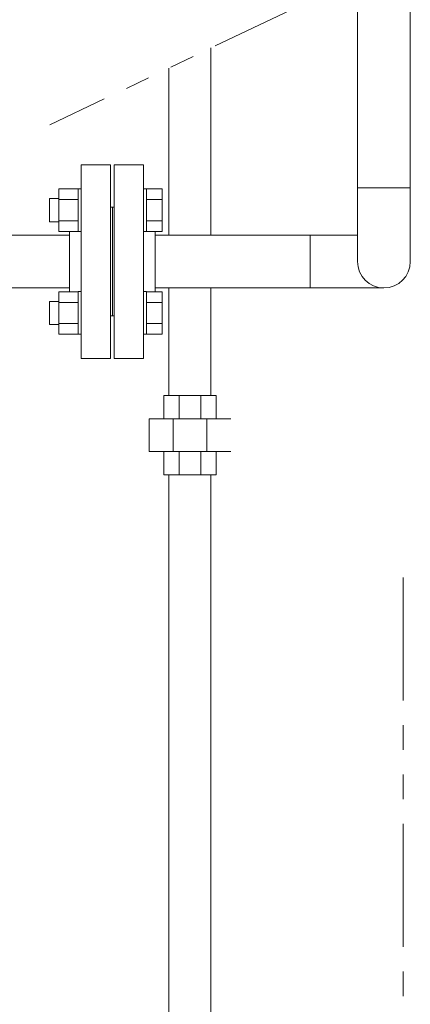
# Model space of a CAD drawing. Units: millimetres. Extents: x 3687 to 15270, y 2950 to 10075.
# Drawn here: x 12381 to 12582, y 3773 to 4281 of the extents above; entities that cross this region are included whole.
import ezdxf

# ---------------------------------------------------------------- set-up
doc = ezdxf.new("R2010")
doc.units = ezdxf.units.MM
doc.linetypes.add('PHANTOM', pattern=[63.5, 31.75, -6.35, 6.35, -6.35, 6.35, -6.35])
doc.linetypes.add('実線', pattern=[0])
for name, color, linetype in [('_0-0_', 7, 'Continuous'), ('CSLAYER17', 7, 'Continuous'), ('ガス管', 7, 'Continuous')]:
    doc.layers.add(name, color=color, linetype=linetype)
doc.layers.add('ガス配管', color=2, linetype='Continuous', lineweight=30)

msp = doc.modelspace()

# ---------------------------------------------------------------- linework, layer by layer
at = {"linetype": 'PHANTOM', "lineweight": 9, "ltscale": 2}
msp.add_line((12538.72, 4295.24), (12396.1, 4227.14), dxfattribs=at)
at = {"color": 6, "lineweight": 9}
msp.add_line((12530.24, 4170.2), (12530.24, 4143), dxfattribs=at)
at = {"color": 4, "linetype": 'PHANTOM', "lineweight": 9, "ltscale": 2}
msp.add_line((12578.34, 3993.65), (12578.34, 3181.62), dxfattribs=at)
at = {"layer": '_0-0_', "color": 3, "linetype": 'Continuous', "lineweight": 9}
for p, q in [((12479.19, 4170.2), (12479.19, 4266.81)), ((12457.49, 4170.2), (12457.49, 4256.45)), ((12457.49, 4087.58), (12457.49, 4143)), ((12479.19, 4087.58), (12479.19, 4143)), ((12454.84, 4087.58), (12481.84, 4087.58)), ((12454.84, 4075.58), (12454.84, 4087.58)), ((12462.74, 4075.58), (12462.74, 4087.58)), ((12473.93, 4075.58), (12473.93, 4087.58)), ((12481.84, 4075.58), (12481.84, 4087.58)), ((12447.34, 4075.58), (12489.34, 4075.58)), ((12447.34, 4075.58), (12447.34, 4058.58)), ((12459.64, 4075.58), (12459.64, 4058.58)), ((12477.03, 4075.58), (12477.03, 4058.58)), ((12447.34, 4058.58), (12489.34, 4058.58)), ((12454.84, 4046.58), (12454.84, 4058.58)), ((12462.74, 4046.58), (12462.74, 4058.58)), ((12473.93, 4046.58), (12473.93, 4058.58)), ((12481.84, 4046.58), (12481.84, 4058.58)), ((12454.84, 4046.58), (12481.84, 4046.58)), ((12457.49, 3399.58), (12457.49, 4046.58)), ((12479.19, 3399.58), (12479.19, 4046.58))]:
    msp.add_line(p, q, dxfattribs=at)
at = {"layer": 'CSLAYER17', "color": 6, "linetype": 'Continuous', "lineweight": 9}
for p, q in [((12400.74, 4194.11), (12400.74, 4172.17)), ((12400.74, 4194.11), (12410.74, 4194.11)), ((12410.74, 4194.14), (12410.74, 4172.14)), ((12412.34, 4194.14), (12410.74, 4194.14)), ((12445.94, 4194.14), (12444.34, 4194.14)), ((12444.34, 4172.14), (12444.34, 4194.14)), ((12445.94, 4194.14), (12445.94, 4172.14)), ((12445.94, 4194.11), (12453.94, 4194.11)), ((12453.94, 4194.11), (12453.94, 4172.17)), ((12400.74, 4189.14), (12395.94, 4189.14)), ((12395.94, 4189.14), (12395.94, 4177.14)), ((12400.74, 4188.62), (12410.74, 4188.62)), ((12445.94, 4188.62), (12453.94, 4188.62)), ((12400.74, 4177.14), (12395.94, 4177.14)), ((12400.74, 4177.65), (12410.74, 4177.65)), ((12445.94, 4177.65), (12453.94, 4177.65)), ((12400.74, 4172.17), (12410.74, 4172.17)), ((12412.34, 4172.14), (12410.74, 4172.14)), ((12445.94, 4172.14), (12444.34, 4172.14)), ((12445.94, 4172.17), (12453.94, 4172.17)), ((12400.74, 4119.14), (12400.74, 4141.08)), ((12400.74, 4141.08), (12410.74, 4141.08)), ((12410.74, 4119.11), (12410.74, 4141.11)), ((12412.34, 4141.11), (12410.74, 4141.11)), ((12412.34, 4141.11), (12412.34, 4119.11)), ((12445.94, 4141.11), (12444.34, 4141.11)), ((12445.94, 4119.11), (12445.94, 4141.11)), ((12445.94, 4141.08), (12453.94, 4141.08)), ((12453.94, 4119.14), (12453.94, 4141.08)), ((12400.74, 4136.11), (12395.94, 4136.11)), ((12395.94, 4136.11), (12395.94, 4124.11)), ((12400.74, 4135.59), (12410.74, 4135.59)), ((12445.94, 4135.59), (12453.94, 4135.59)), ((12400.74, 4124.62), (12410.74, 4124.62)), ((12445.94, 4124.62), (12453.94, 4124.62)), ((12400.74, 4124.11), (12395.94, 4124.11)), ((12400.74, 4119.14), (12410.74, 4119.14)), ((12412.34, 4119.11), (12410.74, 4119.11)), ((12445.94, 4119.11), (12444.34, 4119.11)), ((12445.94, 4119.14), (12453.94, 4119.14))]:
    msp.add_line(p, q, dxfattribs=at)
at = {"layer": 'ガス管', "color": 6, "linetype": '実線', "lineweight": 9, "ltscale": 0.001}
for p, q in [((12554.74, 4156.62), (12554.74, 4335.58)), ((12581.94, 4156.62), (12581.94, 4335.58)), ((12412.34, 4206.62), (12412.34, 4106.62)), ((12412.34, 4206.62), (12427.34, 4206.62)), ((12427.34, 4206.62), (12427.34, 4106.62)), ((12429.34, 4206.62), (12429.34, 4106.62)), ((12444.34, 4206.62), (12429.34, 4206.62)), ((12444.34, 4206.62), (12444.34, 4106.62)), ((12581.94, 4194.72), (12554.74, 4194.72)), ((12428.34, 4184.62), (12427.34, 4184.62)), ((12428.34, 4184.62), (12428.34, 4128.62)), ((12428.34, 4184.62), (12429.34, 4184.62)), ((12428.34, 4184.62), (12428.34, 4128.62)), ((12406.34, 4170.25), (12159.54, 4170.25)), ((12406.34, 4172.17), (12406.34, 4141.08)), ((12450.34, 4172.17), (12450.34, 4141.08)), ((12450.34, 4170.2), (12554.74, 4170.2)), ((12406.34, 4143.05), (12159.54, 4143.05)), ((12428.34, 4128.62), (12427.34, 4128.62)), ((12428.34, 4128.62), (12429.34, 4128.62)), ((12427.34, 4106.62), (12412.34, 4106.62)), ((12429.34, 4106.62), (12444.34, 4106.62))]:
    msp.add_line(p, q, dxfattribs=at)
msp.add_arc((12568.34, 4156.62), 13.6, 180, 0, dxfattribs=at)
at = {"layer": 'ガス配管', "color": 6, "linetype": '実線', "lineweight": 9}
msp.add_line((12450.34, 4143), (12568.38, 4143), dxfattribs=at)

doc.saveas('drawing.dxf')
